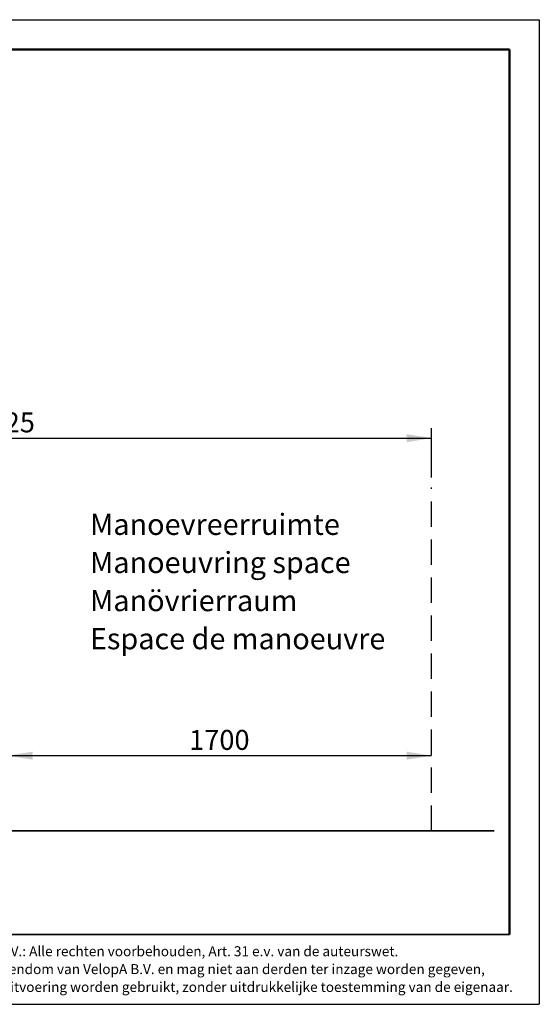
# Model space of a CAD drawing. Units: millimetres. Extents: x 1 to 203, y 1 to 99.
# Drawn here: x 151 to 203, y 1 to 99 of the extents above; entities that cross this region are included whole.
import ezdxf

# ---------------------------------------------------------------- set-up
doc = ezdxf.new("R2010")
doc.units = ezdxf.units.MM
doc.linetypes.add('SLD-Dashed', pattern=[3.81, 2.54, -1.27])
doc.linetypes.add('SLD-Solid', pattern=[0])
doc.layers.add('-FORMAT-', color=7, linetype='SLD-Solid')
doc.layers.add('-TEXT_FORMAT-', color=7, linetype='SLD-Solid')
doc.styles.add('SLDTEXTSTYLE0', font='ARIAL.TTF')
doc.styles.add('SLDTEXTSTYLE1', font='ARIAL.TTF', dxfattribs={"width": 0.948})
doc.dimstyles.new('SLDDIMSTYLE0', dxfattribs={"dimtxt": 2, "dimasz": 2.5, "dimexe": 0, "dimexo": 0.0625, "dimgap": 0.5, "dimtad": 1, "dimdec": 1, "dimlfac": 40, "dimrnd": 1e-09, "dimzin": 12, "dimdsep": 46, "dimtxsty": 'SLDTEXTSTYLE1', "dimsah": 1, "dimcen": 0.09, "dimadec": 0, "dimazin": 3, "dimtfac": 1, "dimtdec": 1, "dimtofl": 0, "dimtmove": 0, "dimatfit": 3, "dimfxl": 0, "dimfrac": 2, "dimtolj": 1, "dimtzin": 12, "dimarcsym": 0})

# ---------------------------------------------------------------- blocks, each defined once
blk = doc.blocks.new('SW_NOTE_1')
at = {"layer": '-TEXT_FORMAT-', "color": 0, "char_height": 1, "attachment_point": 1, "style": 'SLDTEXTSTYLE0'}
for s, insert in [('©  Copyright VelopA B.V.: Alle rechten voorbehouden, Art. 31 e.v. van de auteurswet.', (0, 1.289)), ('Dit document blijft eigendom van VelopA B.V. en mag niet aan derden ter inzage worden gegeven, ', (0, -0.503)), ('gedupliceerd of voor uitvoering worden gebruikt, zonder uitdrukkelijke toestemming van de eigenaar.', (0, -2.295))]:
    blk.add_mtext(s, dxfattribs=dict(at, insert=insert))
blk = doc.blocks.new('_D_5')
at = {"layer": '-FORMAT-', "color": 7}
blk.add_line((149.334, 25.666), (191.834, 25.666), dxfattribs=at)
for points in [[(149.334, 25.666), (151.834, 25.266), (151.834, 26.066)], [(191.834, 25.666), (189.334, 26.066), (189.334, 25.266)]]:
    blk.add_solid(points, dxfattribs=at)
at = {"layer": '-FORMAT-', "color": 7, "insert": (167.528, 28.245), "char_height": 2, "attachment_point": 1, "style": 'SLDTEXTSTYLE1'}
blk.add_mtext('1700', dxfattribs=at)
blk = doc.blocks.new('_D_6')
at = {"layer": '-FORMAT-', "color": 7}
for p, q in [((104.448, 51.366), (104.448, 58.503)), ((191.834, 53.551), (191.834, 58.503)), ((104.448, 57.503), (191.834, 57.503))]:
    blk.add_line(p, q, dxfattribs=at)
for points in [[(104.448, 57.503), (106.948, 57.103), (106.948, 57.903)], [(191.834, 57.503), (189.334, 57.903), (189.334, 57.103)]]:
    blk.add_solid(points, dxfattribs=at)
at = {"layer": '-FORMAT-', "color": 7, "char_height": 2, "attachment_point": 1, "style": 'SLDTEXTSTYLE1'}
for s, insert in [('%%p', (144.164, 60.082)), ('3525', (146.006, 60.087))]:
    blk.add_mtext(s, dxfattribs=dict(at, insert=insert))
blk = doc.blocks.new('SW_NOTE_3')
at = {"layer": '-FORMAT-', "color": 0, "char_height": 2.11667, "attachment_point": 1, "style": 'SLDTEXTSTYLE1'}
for s, insert in [('Manoevreerruimte', (0, 2.729)), ('Manoeuvring space', (0, -1.094)), ('Manövrierraum', (0, -4.916)), ('Espace de manoeuvre', (0, -8.738))]:
    blk.add_mtext(s, dxfattribs=dict(at, insert=insert))

msp = doc.modelspace()

# ---------------------------------------------------------------- linework, layer by layer
at = {"layer": '-FORMAT-'}
for p, q in [((0.6173, 99.467), (202.6343, 99.467)), ((202.6343, 99.467), (202.6343, 0.7327)), ((0.6173, 0.7327), (202.6343, 0.7327))]:
    msp.add_line(p, q, dxfattribs=at)
at = {"layer": '-FORMAT-', "lineweight": 50}
for p in [(3.6173, 96.467), (199.6343, 7.7327)]:
    msp.add_line(p, (199.6343, 96.467), dxfattribs=at)
at = {"layer": '-FORMAT-', "color": 7, "linetype": 'SLD-Dashed'}
msp.add_line((191.8339, 18.1244), (191.8339, 52.5512), dxfattribs=at)
at = {"layer": '-FORMAT-', "color": 7, "lineweight": 35}
msp.add_line((198.1202, 18.1244), (22.165, 18.1244), dxfattribs=at)
at = {"layer": '-FORMAT-', "lineweight": 35}
msp.add_line((199.6343, 7.7327), (3.6173, 7.7327), dxfattribs=at)

# ---------------------------------------------------------------- block references
at = {"layer": '-FORMAT-', "color": 7}
msp.add_blockref('SW_NOTE_3', (157.5829, 47.1897), dxfattribs=at)
at = {"layer": '-TEXT_FORMAT-'}
msp.add_blockref('SW_NOTE_1', (135.2986, 5.2638), dxfattribs=at)

# ---------------------------------------------------------------- dimensions: what is measured, and where the dimension line sits
at = {"layer": '-FORMAT-', "color": 7}
dim = msp.add_linear_dim(base=(191.8339, 57.5034), p1=(104.4478, 50.3655), p2=(191.8339, 52.5512), text='%%p3525', dimstyle='SLDDIMSTYLE0', dxfattribs=at)
dim.commit()
dim.dimension.update_dxf_attribs({"geometry": '_D_6', "text_midpoint": (148.1409, 57.5034), "dimtype": 160})
dim = msp.add_linear_dim(base=(191.8339, 25.6664), p1=(149.3339, 18.1244), p2=(191.8339, 18.1244), dimstyle='SLDDIMSTYLE0', dxfattribs=at)
dim.commit()
dim.dimension.update_dxf_attribs({"geometry": '_D_5', "text_midpoint": (170.5839, 25.6664), "dimtype": 160})

doc.saveas('drawing.dxf')
